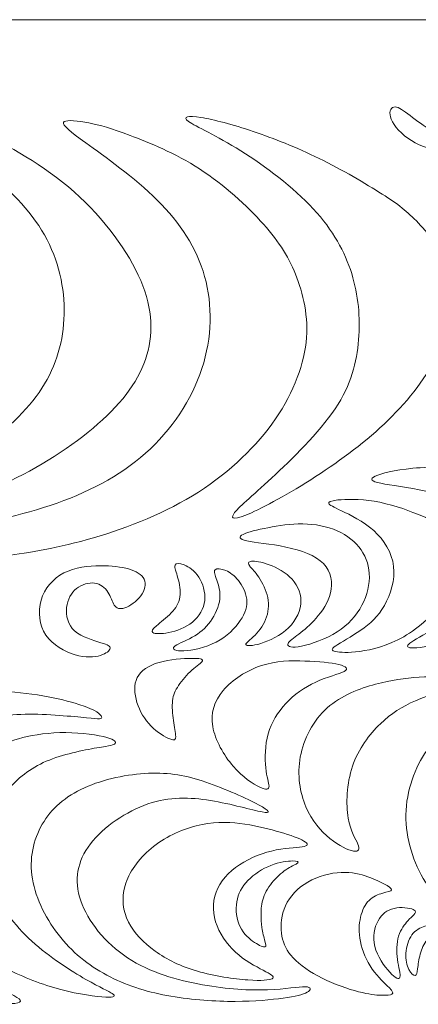
# Model space of a CAD drawing. Units: millimetres. Extents: x -96 to 96, y -62 to 55.
# Drawn here: x -16 to 7, y -2 to 55 of the extents above; entities that cross this region are included whole.
import ezdxf

# ---------------------------------------------------------------- set-up
doc = ezdxf.new("R2010")
doc.units = ezdxf.units.MM
doc.header["$MEASUREMENT"] = 0
doc.layers.add('Layer 1', color=7, linetype='Continuous')

msp = doc.modelspace()

# ---------------------------------------------------------------- linework, layer by layer
at = {"layer": 'Layer 1', "color": 5, "lineweight": 20}
msp.add_line((95.934, 54.843), (-95.934, 54.843), dxfattribs=at)
for points, knots in [([(-18.869, 48.538), (-17.334, 47.856), (-15.247, 46.751), (-13.48, 45.264), (-11.713, 43.777), (-10.267, 41.908), (-9.483, 40.223), (-8.699, 38.538), (-8.575, 37.037), (-8.985, 35.646), (-9.394, 34.254), (-10.336, 32.972), (-11.788, 31.696), (-13.241, 30.421), (-15.206, 29.152), (-17.157, 28.272), (-19.108, 27.392), (-21.045, 26.901), (-22.355, 26.601), (-23.664, 26.301), (-24.347, 26.192), (-24.824, 26.164), (-25.301, 26.137), (-25.574, 26.192), (-26.065, 26.301), (-26.557, 26.41), (-27.266, 26.574), (-27.696, 26.703), (-28.125, 26.833), (-28.276, 26.928), (-28.167, 27.031), (-28.057, 27.133), (-27.689, 27.242), (-26.864, 27.413), (-26.038, 27.583), (-24.756, 27.815), (-23.323, 28.224), (-21.891, 28.634), (-20.308, 29.22), (-18.848, 30.114), (-17.389, 31.007), (-16.052, 32.208), (-15.158, 33.504), (-14.265, 34.8), (-13.814, 36.192), (-13.732, 37.685), (-13.651, 39.179), (-13.937, 40.776), (-14.701, 42.242), (-15.465, 43.709), (-16.707, 45.046), (-18.016, 46.014), (-19.326, 46.983), (-20.704, 47.583), (-21.918, 48.047), (-23.132, 48.511), (-24.183, 48.838), (-24.715, 49.07), (-25.247, 49.302), (-25.26, 49.439), (-24.783, 49.534), (-24.306, 49.629), (-23.337, 49.684), (-22.361, 49.582), (-21.386, 49.48), (-20.404, 49.22), (-18.869, 48.538)], [0, 0, 0, 0, 0.043478, 0.043478, 0.043478, 0.086957, 0.086957, 0.086957, 0.130435, 0.130435, 0.130435, 0.173913, 0.173913, 0.173913, 0.217391, 0.217391, 0.217391, 0.26087, 0.26087, 0.26087, 0.304348, 0.304348, 0.304348, 0.347826, 0.347826, 0.347826, 0.391304, 0.391304, 0.391304, 0.434783, 0.434783, 0.434783, 0.478261, 0.478261, 0.478261, 0.521739, 0.521739, 0.521739, 0.565217, 0.565217, 0.565217, 0.608696, 0.608696, 0.608696, 0.652174, 0.652174, 0.652174, 0.695652, 0.695652, 0.695652, 0.73913, 0.73913, 0.73913, 0.782609, 0.782609, 0.782609, 0.826087, 0.826087, 0.826087, 0.869565, 0.869565, 0.869565, 0.913043, 0.913043, 0.913043, 1, 1, 1, 1]), ([(5.941, 49.452), (6.282, 49.193), (6.691, 48.852), (7.175, 48.586), (7.66, 48.32), (8.219, 48.129), (8.396, 47.904), (8.574, 47.679), (8.369, 47.419), (7.905, 47.392), (7.441, 47.365), (6.718, 47.569), (6.145, 47.917), (5.572, 48.265), (5.149, 48.756), (4.992, 49.138), (4.836, 49.52), (4.945, 49.793), (5.136, 49.841), (5.327, 49.889), (5.6, 49.711), (5.941, 49.452)], [0, 0, 0, 0, 0.125, 0.125, 0.125, 0.25, 0.25, 0.25, 0.375, 0.375, 0.375, 0.5, 0.5, 0.5, 0.625, 0.625, 0.625, 0.75, 0.75, 0.75, 1, 1, 1, 1]), ([(-2.32, 43.135), (-3.254, 44.186), (-4.564, 45.386), (-5.969, 46.294), (-7.374, 47.201), (-8.875, 47.815), (-9.953, 48.217), (-11.031, 48.62), (-11.686, 48.811), (-12.313, 48.934), (-12.94, 49.056), (-13.541, 49.111), (-13.718, 49.009), (-13.896, 48.906), (-13.65, 48.647), (-12.675, 47.931), (-11.699, 47.215), (-9.994, 46.041), (-8.643, 44.752), (-7.293, 43.463), (-6.297, 42.058), (-5.778, 40.441), (-5.26, 38.825), (-5.219, 36.997), (-5.737, 35.203), (-6.256, 33.408), (-7.334, 31.649), (-8.786, 30.271), (-10.239, 28.893), (-12.067, 27.897), (-14.127, 27.167), (-16.187, 26.437), (-18.479, 25.973), (-19.98, 25.735), (-21.481, 25.496), (-22.19, 25.482), (-22.402, 25.414), (-22.613, 25.346), (-22.326, 25.223), (-21.74, 24.971), (-21.153, 24.718), (-20.266, 24.336), (-19.605, 24.152), (-18.943, 23.968), (-18.507, 23.982), (-17.449, 24.104), (-16.392, 24.227), (-14.714, 24.459), (-12.777, 24.971), (-10.84, 25.482), (-8.643, 26.274), (-6.74, 27.372), (-4.837, 28.47), (-3.227, 29.875), (-2.054, 31.403), (-0.881, 32.931), (-0.144, 34.582), (0.081, 36.082), (0.306, 37.583), (0.02, 38.934), (-0.403, 40.059), (-0.826, 41.185), (-1.385, 42.085), (-2.32, 43.135)], [0, 0, 0, 0, 0.045455, 0.045455, 0.045455, 0.090909, 0.090909, 0.090909, 0.136364, 0.136364, 0.136364, 0.181818, 0.181818, 0.181818, 0.227273, 0.227273, 0.227273, 0.272727, 0.272727, 0.272727, 0.318182, 0.318182, 0.318182, 0.363636, 0.363636, 0.363636, 0.409091, 0.409091, 0.409091, 0.454545, 0.454545, 0.454545, 0.5, 0.5, 0.5, 0.545455, 0.545455, 0.545455, 0.590909, 0.590909, 0.590909, 0.636364, 0.636364, 0.636364, 0.681818, 0.681818, 0.681818, 0.727273, 0.727273, 0.727273, 0.772727, 0.772727, 0.772727, 0.818182, 0.818182, 0.818182, 0.863636, 0.863636, 0.863636, 0.909091, 0.909091, 0.909091, 1, 1, 1, 1]), ([(4.467, 44.861), (3.54, 45.455), (2.189, 46.246), (0.873, 46.894), (-0.444, 47.542), (-1.727, 48.047), (-2.906, 48.443), (-4.086, 48.838), (-5.164, 49.125), (-5.894, 49.241), (-6.624, 49.357), (-7.006, 49.302), (-6.604, 49.016), (-6.201, 48.729), (-5.014, 48.211), (-3.616, 47.337), (-2.218, 46.464), (-0.608, 45.237), (0.531, 44.009), (1.67, 42.781), (2.339, 41.553), (2.728, 40.305), (3.117, 39.056), (3.226, 37.788), (3.124, 36.512), (3.021, 35.237), (2.707, 33.954), (1.78, 32.563), (0.852, 31.171), (-0.69, 29.67), (-1.849, 28.6), (-3.009, 27.529), (-3.786, 26.887), (-4.018, 26.553), (-4.25, 26.219), (-3.937, 26.192), (-3.009, 26.608), (-2.081, 27.024), (-0.539, 27.883), (0.941, 28.859), (2.421, 29.834), (3.84, 30.926), (5.04, 32.133), (6.241, 33.34), (7.223, 34.664), (7.81, 36.096), (8.396, 37.528), (8.587, 39.07), (8.287, 40.318), (7.987, 41.566), (7.196, 42.522), (6.548, 43.197), (5.9, 43.872), (5.395, 44.268), (4.467, 44.861)], [0, 0, 0, 0, 0.052632, 0.052632, 0.052632, 0.105263, 0.105263, 0.105263, 0.157895, 0.157895, 0.157895, 0.210526, 0.210526, 0.210526, 0.263158, 0.263158, 0.263158, 0.315789, 0.315789, 0.315789, 0.368421, 0.368421, 0.368421, 0.421053, 0.421053, 0.421053, 0.473684, 0.473684, 0.473684, 0.526316, 0.526316, 0.526316, 0.578947, 0.578947, 0.578947, 0.631579, 0.631579, 0.631579, 0.684211, 0.684211, 0.684211, 0.736842, 0.736842, 0.736842, 0.789474, 0.789474, 0.789474, 0.842105, 0.842105, 0.842105, 0.894737, 0.894737, 0.894737, 1, 1, 1, 1]), ([(12.973, 27.992), (12.291, 28.343), (11.206, 28.814), (9.961, 29.043), (8.716, 29.271), (7.311, 29.258), (6.234, 29.155), (5.156, 29.053), (4.405, 28.862), (4.075, 28.702), (3.744, 28.541), (3.832, 28.412), (4.388, 28.296), (4.944, 28.18), (5.968, 28.077), (6.974, 27.849), (7.98, 27.621), (8.969, 27.266), (9.647, 26.72), (10.326, 26.174), (10.695, 25.438), (10.637, 24.537), (10.579, 23.637), (10.094, 22.573), (9.477, 21.764), (8.86, 20.956), (8.109, 20.403), (7.468, 19.994), (6.827, 19.585), (6.295, 19.319), (6.059, 19.138), (5.824, 18.957), (5.886, 18.862), (6.288, 18.872), (6.69, 18.882), (7.434, 18.998), (8.437, 19.35), (9.439, 19.701), (10.701, 20.288), (11.728, 21), (12.754, 21.713), (13.546, 22.552), (14.03, 23.354), (14.514, 24.155), (14.692, 24.919), (14.671, 25.55), (14.651, 26.181), (14.432, 26.679), (14.184, 27.044), (13.935, 27.409), (13.655, 27.641), (12.973, 27.992)], [0, 0, 0, 0, 0.055556, 0.055556, 0.055556, 0.111111, 0.111111, 0.111111, 0.166667, 0.166667, 0.166667, 0.222222, 0.222222, 0.222222, 0.277778, 0.277778, 0.277778, 0.333333, 0.333333, 0.333333, 0.388889, 0.388889, 0.388889, 0.444444, 0.444444, 0.444444, 0.5, 0.5, 0.5, 0.555556, 0.555556, 0.555556, 0.611111, 0.611111, 0.611111, 0.666667, 0.666667, 0.666667, 0.722222, 0.722222, 0.722222, 0.777778, 0.777778, 0.777778, 0.833333, 0.833333, 0.833333, 0.888889, 0.888889, 0.888889, 1, 1, 1, 1]), ([(6.503, 26.529), (5.824, 26.802), (4.883, 27.122), (4.023, 27.269), (3.164, 27.416), (2.386, 27.388), (1.939, 27.341), (1.493, 27.293), (1.377, 27.225), (1.421, 27.14), (1.465, 27.054), (1.67, 26.952), (2.151, 26.72), (2.632, 26.488), (3.389, 26.127), (3.989, 25.584), (4.589, 25.042), (5.033, 24.319), (5.125, 23.541), (5.217, 22.764), (4.958, 21.931), (4.6, 21.304), (4.242, 20.676), (3.785, 20.253), (3.249, 19.882), (2.714, 19.51), (2.1, 19.189), (1.813, 18.991), (1.527, 18.794), (1.568, 18.719), (1.813, 18.664), (2.059, 18.61), (2.509, 18.575), (3.195, 18.671), (3.88, 18.766), (4.801, 18.991), (5.705, 19.513), (6.608, 20.035), (7.495, 20.854), (8.031, 21.648), (8.566, 22.443), (8.751, 23.214), (8.689, 23.903), (8.628, 24.592), (8.321, 25.199), (7.959, 25.615), (7.598, 26.031), (7.182, 26.256), (6.503, 26.529)], [0, 0, 0, 0, 0.058824, 0.058824, 0.058824, 0.117647, 0.117647, 0.117647, 0.176471, 0.176471, 0.176471, 0.235294, 0.235294, 0.235294, 0.294118, 0.294118, 0.294118, 0.352941, 0.352941, 0.352941, 0.411765, 0.411765, 0.411765, 0.470588, 0.470588, 0.470588, 0.529412, 0.529412, 0.529412, 0.588235, 0.588235, 0.588235, 0.647059, 0.647059, 0.647059, 0.705882, 0.705882, 0.705882, 0.764706, 0.764706, 0.764706, 0.823529, 0.823529, 0.823529, 0.882353, 0.882353, 0.882353, 1, 1, 1, 1]), ([(3.263, 24.483), (2.946, 24.94), (2.482, 25.322), (1.902, 25.577), (1.322, 25.833), (0.626, 25.963), (-0.066, 25.973), (-0.758, 25.983), (-1.447, 25.874), (-2.061, 25.755), (-2.675, 25.635), (-3.214, 25.506), (-3.48, 25.373), (-3.746, 25.24), (-3.739, 25.103), (-3.279, 25.001), (-2.818, 24.899), (-1.904, 24.831), (-1.035, 24.646), (-0.165, 24.462), (0.66, 24.162), (1.114, 23.695), (1.568, 23.228), (1.65, 22.593), (1.516, 22.027), (1.384, 21.461), (1.036, 20.963), (0.691, 20.571), (0.347, 20.178), (0.006, 19.892), (-0.294, 19.663), (-0.595, 19.435), (-0.854, 19.264), (-0.912, 19.121), (-0.97, 18.978), (-0.827, 18.862), (-0.339, 18.933), (0.149, 19.005), (0.981, 19.265), (1.653, 19.643), (2.325, 20.021), (2.837, 20.519), (3.188, 21.092), (3.539, 21.665), (3.73, 22.314), (3.74, 22.904), (3.75, 23.493), (3.58, 24.026), (3.263, 24.483)], [0, 0, 0, 0, 0.058824, 0.058824, 0.058824, 0.117647, 0.117647, 0.117647, 0.176471, 0.176471, 0.176471, 0.235294, 0.235294, 0.235294, 0.294118, 0.294118, 0.294118, 0.352941, 0.352941, 0.352941, 0.411765, 0.411765, 0.411765, 0.470588, 0.470588, 0.470588, 0.529412, 0.529412, 0.529412, 0.588235, 0.588235, 0.588235, 0.647059, 0.647059, 0.647059, 0.705882, 0.705882, 0.705882, 0.764706, 0.764706, 0.764706, 0.823529, 0.823529, 0.823529, 0.882353, 0.882353, 0.882353, 1, 1, 1, 1]), ([(-7.211, 22.873), (-7.116, 22.539), (-7.041, 22.136), (-7.095, 21.788), (-7.15, 21.44), (-7.334, 21.147), (-7.6, 20.871), (-7.866, 20.595), (-8.214, 20.335), (-8.439, 20.141), (-8.664, 19.947), (-8.767, 19.817), (-8.644, 19.745), (-8.521, 19.674), (-8.173, 19.66), (-7.736, 19.749), (-7.3, 19.837), (-6.775, 20.029), (-6.383, 20.349), (-5.99, 20.67), (-5.731, 21.12), (-5.68, 21.594), (-5.629, 22.068), (-5.786, 22.566), (-6.024, 22.927), (-6.263, 23.289), (-6.584, 23.514), (-6.85, 23.627), (-7.116, 23.739), (-7.327, 23.739), (-7.375, 23.606), (-7.423, 23.473), (-7.307, 23.207), (-7.211, 22.873)], [0, 0, 0, 0, 0.083333, 0.083333, 0.083333, 0.166667, 0.166667, 0.166667, 0.25, 0.25, 0.25, 0.333333, 0.333333, 0.333333, 0.416667, 0.416667, 0.416667, 0.5, 0.5, 0.5, 0.583333, 0.583333, 0.583333, 0.666667, 0.666667, 0.666667, 0.75, 0.75, 0.75, 0.833333, 0.833333, 0.833333, 1, 1, 1, 1]), ([(-2.655, 23.026), (-2.457, 22.75), (-2.225, 22.334), (-2.112, 21.908), (-2, 21.481), (-2.007, 21.045), (-2.14, 20.642), (-2.273, 20.24), (-2.532, 19.872), (-2.801, 19.599), (-3.071, 19.326), (-3.35, 19.148), (-3.323, 19.06), (-3.296, 18.971), (-2.961, 18.971), (-2.471, 19.125), (-1.979, 19.278), (-1.331, 19.585), (-0.881, 20.025), (-0.431, 20.465), (-0.178, 21.038), (-0.178, 21.567), (-0.178, 22.095), (-0.431, 22.58), (-0.82, 22.944), (-1.208, 23.309), (-1.734, 23.555), (-2.16, 23.691), (-2.586, 23.828), (-2.914, 23.855), (-3.067, 23.818), (-3.221, 23.78), (-3.2, 23.678), (-3.108, 23.558), (-3.016, 23.439), (-2.852, 23.303), (-2.655, 23.026)], [0, 0, 0, 0, 0.076923, 0.076923, 0.076923, 0.153846, 0.153846, 0.153846, 0.230769, 0.230769, 0.230769, 0.307692, 0.307692, 0.307692, 0.384615, 0.384615, 0.384615, 0.461538, 0.461538, 0.461538, 0.538462, 0.538462, 0.538462, 0.615385, 0.615385, 0.615385, 0.692308, 0.692308, 0.692308, 0.769231, 0.769231, 0.769231, 0.846154, 0.846154, 0.846154, 1, 1, 1, 1]), ([(-11.658, 23.569), (-12.32, 23.562), (-13.111, 23.487), (-13.742, 23.163), (-14.373, 22.839), (-14.844, 22.265), (-15.038, 21.601), (-15.233, 20.935), (-15.151, 20.178), (-14.765, 19.605), (-14.38, 19.032), (-13.691, 18.643), (-13.094, 18.469), (-12.497, 18.295), (-11.992, 18.337), (-11.648, 18.442), (-11.304, 18.548), (-11.119, 18.719), (-11.096, 18.841), (-11.072, 18.964), (-11.208, 19.039), (-11.621, 19.169), (-12.034, 19.298), (-12.723, 19.483), (-13.121, 19.841), (-13.521, 20.199), (-13.63, 20.731), (-13.579, 21.188), (-13.527, 21.645), (-13.316, 22.027), (-13.012, 22.272), (-12.709, 22.518), (-12.313, 22.627), (-11.982, 22.579), (-11.652, 22.532), (-11.385, 22.327), (-11.218, 22.071), (-11.051, 21.815), (-10.983, 21.508), (-10.857, 21.321), (-10.731, 21.133), (-10.546, 21.065), (-10.257, 21.164), (-9.967, 21.263), (-9.571, 21.529), (-9.336, 21.846), (-9.1, 22.163), (-9.025, 22.532), (-9.151, 22.808), (-9.278, 23.084), (-9.605, 23.268), (-10.035, 23.391), (-10.465, 23.514), (-10.997, 23.575), (-11.658, 23.569)], [0, 0, 0, 0, 0.052632, 0.052632, 0.052632, 0.105263, 0.105263, 0.105263, 0.157895, 0.157895, 0.157895, 0.210526, 0.210526, 0.210526, 0.263158, 0.263158, 0.263158, 0.315789, 0.315789, 0.315789, 0.368421, 0.368421, 0.368421, 0.421053, 0.421053, 0.421053, 0.473684, 0.473684, 0.473684, 0.526316, 0.526316, 0.526316, 0.578947, 0.578947, 0.578947, 0.631579, 0.631579, 0.631579, 0.684211, 0.684211, 0.684211, 0.736842, 0.736842, 0.736842, 0.789474, 0.789474, 0.789474, 0.842105, 0.842105, 0.842105, 0.894737, 0.894737, 0.894737, 1, 1, 1, 1]), ([(-4.988, 22.747), (-4.885, 22.457), (-4.769, 22.095), (-4.817, 21.672), (-4.865, 21.249), (-5.076, 20.765), (-5.356, 20.38), (-5.636, 19.994), (-5.983, 19.708), (-6.4, 19.479), (-6.816, 19.251), (-7.3, 19.08), (-7.436, 18.937), (-7.573, 18.794), (-7.361, 18.678), (-6.877, 18.701), (-6.393, 18.725), (-5.636, 18.889), (-5.022, 19.206), (-4.408, 19.523), (-3.937, 19.994), (-3.644, 20.431), (-3.351, 20.867), (-3.234, 21.27), (-3.279, 21.665), (-3.323, 22.061), (-3.528, 22.45), (-3.753, 22.733), (-3.978, 23.016), (-4.224, 23.194), (-4.479, 23.299), (-4.735, 23.405), (-5.001, 23.439), (-5.09, 23.347), (-5.179, 23.255), (-5.09, 23.037), (-4.988, 22.747)], [0, 0, 0, 0, 0.076923, 0.076923, 0.076923, 0.153846, 0.153846, 0.153846, 0.230769, 0.230769, 0.230769, 0.307692, 0.307692, 0.307692, 0.384615, 0.384615, 0.384615, 0.461538, 0.461538, 0.461538, 0.538462, 0.538462, 0.538462, 0.615385, 0.615385, 0.615385, 0.692308, 0.692308, 0.692308, 0.769231, 0.769231, 0.769231, 0.846154, 0.846154, 0.846154, 1, 1, 1, 1]), ([(-7.175, 16.715), (-6.977, 17.008), (-6.691, 17.349), (-6.411, 17.601), (-6.132, 17.854), (-5.859, 18.017), (-5.814, 18.123), (-5.77, 18.229), (-5.954, 18.277), (-6.431, 18.273), (-6.909, 18.27), (-7.68, 18.215), (-8.287, 18.041), (-8.894, 17.867), (-9.337, 17.574), (-9.542, 17.168), (-9.747, 16.762), (-9.713, 16.244), (-9.556, 15.746), (-9.399, 15.248), (-9.119, 14.77), (-8.754, 14.399), (-8.389, 14.027), (-7.939, 13.761), (-7.676, 13.655), (-7.414, 13.549), (-7.339, 13.604), (-7.339, 13.802), (-7.339, 14), (-7.414, 14.341), (-7.468, 14.719), (-7.523, 15.098), (-7.557, 15.514), (-7.52, 15.845), (-7.482, 16.175), (-7.373, 16.421), (-7.175, 16.715)], [0, 0, 0, 0, 0.076923, 0.076923, 0.076923, 0.153846, 0.153846, 0.153846, 0.230769, 0.230769, 0.230769, 0.307692, 0.307692, 0.307692, 0.384615, 0.384615, 0.384615, 0.461538, 0.461538, 0.461538, 0.538462, 0.538462, 0.538462, 0.615385, 0.615385, 0.615385, 0.692308, 0.692308, 0.692308, 0.769231, 0.769231, 0.769231, 0.846154, 0.846154, 0.846154, 1, 1, 1, 1]), ([(0.052, 18.12), (-0.736, 18.147), (-1.595, 18.133), (-2.438, 17.857), (-3.28, 17.581), (-4.105, 17.042), (-4.624, 16.431), (-5.142, 15.821), (-5.354, 15.139), (-5.217, 14.365), (-5.081, 13.59), (-4.597, 12.724), (-4.051, 12.093), (-3.505, 11.462), (-2.898, 11.066), (-2.523, 10.892), (-2.148, 10.718), (-2.005, 10.766), (-2.001, 10.954), (-1.998, 11.141), (-2.134, 11.469), (-2.192, 12.008), (-2.25, 12.546), (-2.23, 13.297), (-2.046, 13.955), (-1.861, 14.613), (-1.513, 15.18), (-1.043, 15.681), (-0.572, 16.182), (0.021, 16.619), (0.67, 16.916), (1.318, 17.212), (2.02, 17.369), (2.296, 17.519), (2.573, 17.669), (2.422, 17.813), (1.989, 17.918), (1.556, 18.024), (0.84, 18.092), (0.052, 18.12)], [0, 0, 0, 0, 0.071429, 0.071429, 0.071429, 0.142857, 0.142857, 0.142857, 0.214286, 0.214286, 0.214286, 0.285714, 0.285714, 0.285714, 0.357143, 0.357143, 0.357143, 0.428571, 0.428571, 0.428571, 0.5, 0.5, 0.5, 0.571429, 0.571429, 0.571429, 0.642857, 0.642857, 0.642857, 0.714286, 0.714286, 0.714286, 0.785714, 0.785714, 0.785714, 0.857143, 0.857143, 0.857143, 1, 1, 1, 1]), ([(4.094, 16.79), (3.187, 16.544), (2.136, 16.155), (1.335, 15.435), (0.533, 14.716), (-0.02, 13.665), (-0.211, 12.632), (-0.402, 11.598), (-0.231, 10.582), (0.11, 9.777), (0.451, 8.972), (0.963, 8.379), (1.485, 7.956), (2.006, 7.533), (2.539, 7.281), (2.839, 7.233), (3.139, 7.185), (3.207, 7.342), (3.088, 7.629), (2.968, 7.915), (2.661, 8.331), (2.528, 9.126), (2.395, 9.92), (2.436, 11.094), (2.774, 12.093), (3.111, 13.092), (3.746, 13.918), (4.37, 14.521), (4.994, 15.125), (5.608, 15.507), (6.382, 15.845), (7.156, 16.182), (8.091, 16.476), (8.586, 16.704), (9.08, 16.933), (9.135, 17.097), (8.719, 17.175), (8.303, 17.253), (7.416, 17.246), (6.59, 17.192), (5.765, 17.137), (5.001, 17.035), (4.094, 16.79)], [0, 0, 0, 0, 0.066667, 0.066667, 0.066667, 0.133333, 0.133333, 0.133333, 0.2, 0.2, 0.2, 0.266667, 0.266667, 0.266667, 0.333333, 0.333333, 0.333333, 0.4, 0.4, 0.4, 0.466667, 0.466667, 0.466667, 0.533333, 0.533333, 0.533333, 0.6, 0.6, 0.6, 0.666667, 0.666667, 0.666667, 0.733333, 0.733333, 0.733333, 0.8, 0.8, 0.8, 0.866667, 0.866667, 0.866667, 1, 1, 1, 1]), ([(-23.236, 3.899), (-23.931, 4.984), (-24.238, 6.082), (-24.235, 7.402), (-24.232, 8.722), (-23.918, 10.263), (-23.079, 11.511), (-22.24, 12.76), (-20.875, 13.715), (-19.627, 14.288), (-18.379, 14.861), (-17.247, 15.052), (-15.957, 15.072), (-14.668, 15.093), (-13.222, 14.943), (-12.438, 14.868), (-11.653, 14.793), (-11.53, 14.793), (-11.578, 14.922), (-11.626, 15.052), (-11.844, 15.311), (-12.881, 15.638), (-13.918, 15.966), (-15.773, 16.362), (-17.554, 16.375), (-19.334, 16.389), (-21.039, 16.02), (-22.451, 15.42), (-23.863, 14.82), (-24.982, 13.988), (-25.794, 12.821), (-26.605, 11.655), (-27.11, 10.154), (-27.117, 8.537), (-27.124, 6.921), (-26.633, 5.188), (-26.032, 3.926), (-25.432, 2.664), (-24.723, 1.873), (-23.911, 1.205), (-23.099, 0.536), (-22.185, -0.01), (-21.23, -0.446), (-20.275, -0.883), (-19.279, -1.21), (-18.331, -1.374), (-17.383, -1.538), (-16.483, -1.538), (-16.271, -1.415), (-16.06, -1.292), (-16.537, -1.046), (-17.335, -0.678), (-18.133, -0.31), (-19.252, 0.181), (-20.354, 0.962), (-21.455, 1.743), (-22.54, 2.814), (-23.236, 3.899)], [0, 0, 0, 0, 0.05, 0.05, 0.05, 0.1, 0.1, 0.1, 0.15, 0.15, 0.15, 0.2, 0.2, 0.2, 0.25, 0.25, 0.25, 0.3, 0.3, 0.3, 0.35, 0.35, 0.35, 0.4, 0.4, 0.4, 0.45, 0.45, 0.45, 0.5, 0.5, 0.5, 0.55, 0.55, 0.55, 0.6, 0.6, 0.6, 0.65, 0.65, 0.65, 0.7, 0.7, 0.7, 0.75, 0.75, 0.75, 0.8, 0.8, 0.8, 0.85, 0.85, 0.85, 0.9, 0.9, 0.9, 1, 1, 1, 1]), ([(9.295, 14.845), (8.568, 14.47), (7.702, 13.931), (7.023, 12.987), (6.345, 12.042), (5.854, 10.691), (5.833, 9.32), (5.813, 7.949), (6.263, 6.558), (6.945, 5.449), (7.627, 4.341), (8.541, 3.515), (9.489, 2.864), (10.438, 2.213), (11.42, 1.735), (12.262, 1.544), (13.105, 1.353), (13.807, 1.449), (13.909, 1.667), (14.012, 1.885), (13.514, 2.226), (12.962, 2.884), (12.409, 3.543), (11.802, 4.518), (11.43, 5.647), (11.058, 6.776), (10.922, 8.058), (11.126, 9.283), (11.331, 10.507), (11.877, 11.674), (12.764, 12.53), (13.65, 13.386), (14.878, 13.932), (16.034, 14.296), (17.19, 14.661), (18.275, 14.846), (18.971, 14.965), (19.666, 15.084), (19.974, 15.139), (19.936, 15.245), (19.898, 15.35), (19.516, 15.507), (18.507, 15.664), (17.497, 15.821), (15.86, 15.978), (14.537, 15.975), (13.214, 15.971), (12.204, 15.807), (11.406, 15.62), (10.608, 15.432), (10.021, 15.221), (9.295, 14.845)], [0, 0, 0, 0, 0.055556, 0.055556, 0.055556, 0.111111, 0.111111, 0.111111, 0.166667, 0.166667, 0.166667, 0.222222, 0.222222, 0.222222, 0.277778, 0.277778, 0.277778, 0.333333, 0.333333, 0.333333, 0.388889, 0.388889, 0.388889, 0.444444, 0.444444, 0.444444, 0.5, 0.5, 0.5, 0.555556, 0.555556, 0.555556, 0.611111, 0.611111, 0.611111, 0.666667, 0.666667, 0.666667, 0.722222, 0.722222, 0.722222, 0.777778, 0.777778, 0.777778, 0.833333, 0.833333, 0.833333, 0.888889, 0.888889, 0.888889, 1, 1, 1, 1]), ([(-17.782, 12.985), (-18.386, 12.61), (-19.163, 12.064), (-19.791, 11.297), (-20.419, 10.529), (-20.896, 9.54), (-21.094, 8.466), (-21.292, 7.392), (-21.21, 6.232), (-20.903, 5.144), (-20.596, 4.056), (-20.064, 3.039), (-19.406, 2.269), (-18.747, 1.498), (-17.963, 0.972), (-17.018, 0.495), (-16.074, 0.018), (-14.968, -0.412), (-13.918, -0.692), (-12.867, -0.972), (-11.871, -1.101), (-11.346, -1.125), (-10.821, -1.149), (-10.766, -1.067), (-10.971, -0.927), (-11.176, -0.787), (-11.64, -0.589), (-12.482, -0.109), (-13.324, 0.372), (-14.546, 1.136), (-15.565, 2.071), (-16.585, 3.005), (-17.404, 4.11), (-17.864, 5.202), (-18.324, 6.293), (-18.427, 7.371), (-18.205, 8.353), (-17.983, 9.335), (-17.438, 10.222), (-16.783, 10.928), (-16.128, 11.634), (-15.364, 12.16), (-14.389, 12.521), (-13.413, 12.882), (-12.226, 13.08), (-11.582, 13.193), (-10.937, 13.305), (-10.835, 13.333), (-10.797, 13.408), (-10.759, 13.483), (-10.787, 13.606), (-11.275, 13.739), (-11.762, 13.872), (-12.711, 14.015), (-13.628, 14.022), (-14.545, 14.029), (-15.432, 13.899), (-16.091, 13.732), (-16.749, 13.565), (-17.179, 13.36), (-17.782, 12.985)], [0, 0, 0, 0, 0.047619, 0.047619, 0.047619, 0.095238, 0.095238, 0.095238, 0.142857, 0.142857, 0.142857, 0.190476, 0.190476, 0.190476, 0.238095, 0.238095, 0.238095, 0.285714, 0.285714, 0.285714, 0.333333, 0.333333, 0.333333, 0.380952, 0.380952, 0.380952, 0.428571, 0.428571, 0.428571, 0.47619, 0.47619, 0.47619, 0.52381, 0.52381, 0.52381, 0.571429, 0.571429, 0.571429, 0.619048, 0.619048, 0.619048, 0.666667, 0.666667, 0.666667, 0.714286, 0.714286, 0.714286, 0.761905, 0.761905, 0.761905, 0.809524, 0.809524, 0.809524, 0.857143, 0.857143, 0.857143, 0.904762, 0.904762, 0.904762, 1, 1, 1, 1]), ([(-5.613, 11.184), (-6.721, 11.559), (-7.704, 11.744), (-8.891, 11.692), (-10.078, 11.641), (-11.469, 11.355), (-12.564, 10.86), (-13.659, 10.366), (-14.457, 9.663), (-14.975, 8.769), (-15.493, 7.876), (-15.732, 6.791), (-15.538, 5.638), (-15.344, 4.486), (-14.716, 3.264), (-13.918, 2.286), (-13.12, 1.307), (-12.151, 0.57), (-11.084, 0.028), (-10.016, -0.514), (-8.85, -0.862), (-7.612, -1.077), (-6.373, -1.292), (-5.064, -1.374), (-3.938, -1.371), (-2.813, -1.367), (-1.871, -1.278), (-1.183, -1.183), (-0.494, -1.088), (-0.057, -0.985), (0.178, -0.849), (0.414, -0.712), (0.448, -0.542), (0.08, -0.531), (-0.289, -0.521), (-1.06, -0.672), (-2.083, -0.709), (-3.106, -0.746), (-4.382, -0.672), (-5.807, -0.416), (-7.233, -0.16), (-8.809, 0.277), (-10.095, 1.123), (-11.38, 1.968), (-12.376, 3.224), (-12.775, 4.397), (-13.175, 5.57), (-12.977, 6.662), (-12.223, 7.647), (-11.469, 8.633), (-10.159, 9.513), (-8.925, 9.936), (-7.69, 10.359), (-6.53, 10.324), (-5.347, 10.13), (-4.163, 9.936), (-2.956, 9.581), (-2.4, 9.479), (-1.844, 9.376), (-1.94, 9.527), (-2.605, 9.885), (-3.27, 10.243), (-4.505, 10.809), (-5.613, 11.184)], [0, 0, 0, 0, 0.045455, 0.045455, 0.045455, 0.090909, 0.090909, 0.090909, 0.136364, 0.136364, 0.136364, 0.181818, 0.181818, 0.181818, 0.227273, 0.227273, 0.227273, 0.272727, 0.272727, 0.272727, 0.318182, 0.318182, 0.318182, 0.363636, 0.363636, 0.363636, 0.409091, 0.409091, 0.409091, 0.454545, 0.454545, 0.454545, 0.5, 0.5, 0.5, 0.545455, 0.545455, 0.545455, 0.590909, 0.590909, 0.590909, 0.636364, 0.636364, 0.636364, 0.681818, 0.681818, 0.681818, 0.727273, 0.727273, 0.727273, 0.772727, 0.772727, 0.772727, 0.818182, 0.818182, 0.818182, 0.863636, 0.863636, 0.863636, 0.909091, 0.909091, 0.909091, 1, 1, 1, 1]), ([(-3.665, 8.817), (-4.429, 8.906), (-5.269, 8.913), (-6.162, 8.688), (-7.056, 8.462), (-8.004, 8.005), (-8.744, 7.391), (-9.484, 6.777), (-10.016, 6.007), (-10.235, 5.263), (-10.453, 4.52), (-10.357, 3.803), (-10.04, 3.169), (-9.723, 2.535), (-9.184, 1.982), (-8.519, 1.508), (-7.854, 1.034), (-7.062, 0.638), (-6.097, 0.359), (-5.132, 0.079), (-3.993, -0.085), (-3.205, -0.143), (-2.417, -0.201), (-1.981, -0.153), (-1.827, -0.071), (-1.674, 0.011), (-1.803, 0.127), (-2.178, 0.331), (-2.554, 0.536), (-3.174, 0.829), (-3.717, 1.273), (-4.259, 1.716), (-4.723, 2.31), (-4.972, 2.947), (-5.221, 3.585), (-5.255, 4.267), (-5.03, 4.881), (-4.805, 5.495), (-4.32, 6.041), (-3.693, 6.457), (-3.065, 6.873), (-2.294, 7.16), (-1.592, 7.299), (-0.889, 7.439), (-0.255, 7.432), (0.018, 7.5), (0.291, 7.569), (0.202, 7.712), (-0.115, 7.872), (-0.432, 8.033), (-0.978, 8.21), (-1.595, 8.384), (-2.212, 8.558), (-2.901, 8.729), (-3.665, 8.817)], [0, 0, 0, 0, 0.052632, 0.052632, 0.052632, 0.105263, 0.105263, 0.105263, 0.157895, 0.157895, 0.157895, 0.210526, 0.210526, 0.210526, 0.263158, 0.263158, 0.263158, 0.315789, 0.315789, 0.315789, 0.368421, 0.368421, 0.368421, 0.421053, 0.421053, 0.421053, 0.473684, 0.473684, 0.473684, 0.526316, 0.526316, 0.526316, 0.578947, 0.578947, 0.578947, 0.631579, 0.631579, 0.631579, 0.684211, 0.684211, 0.684211, 0.736842, 0.736842, 0.736842, 0.789474, 0.789474, 0.789474, 0.842105, 0.842105, 0.842105, 0.894737, 0.894737, 0.894737, 1, 1, 1, 1]), ([(-2.455, 3.645), (-2.452, 3.923), (-2.438, 4.237), (-2.324, 4.564), (-2.21, 4.892), (-1.995, 5.233), (-1.741, 5.528), (-1.486, 5.823), (-1.193, 6.072), (-0.932, 6.235), (-0.672, 6.399), (-0.443, 6.478), (-0.368, 6.546), (-0.293, 6.614), (-0.371, 6.672), (-0.651, 6.67), (-0.931, 6.669), (-1.412, 6.607), (-1.892, 6.418), (-2.373, 6.229), (-2.854, 5.911), (-3.204, 5.553), (-3.554, 5.195), (-3.772, 4.796), (-3.847, 4.329), (-3.922, 3.861), (-3.854, 3.326), (-3.651, 2.908), (-3.448, 2.49), (-3.11, 2.19), (-2.829, 2.001), (-2.547, 1.812), (-2.322, 1.733), (-2.23, 1.75), (-2.138, 1.767), (-2.179, 1.88), (-2.237, 2.084), (-2.295, 2.289), (-2.37, 2.586), (-2.411, 2.855), (-2.452, 3.125), (-2.459, 3.367), (-2.455, 3.645)], [0, 0, 0, 0, 0.066667, 0.066667, 0.066667, 0.133333, 0.133333, 0.133333, 0.2, 0.2, 0.2, 0.266667, 0.266667, 0.266667, 0.333333, 0.333333, 0.333333, 0.4, 0.4, 0.4, 0.466667, 0.466667, 0.466667, 0.533333, 0.533333, 0.533333, 0.6, 0.6, 0.6, 0.666667, 0.666667, 0.666667, 0.733333, 0.733333, 0.733333, 0.8, 0.8, 0.8, 0.866667, 0.866667, 0.866667, 1, 1, 1, 1]), ([(3.5, 5.817), (3.057, 5.956), (2.521, 6.061), (1.895, 5.998), (1.269, 5.935), (0.553, 5.703), (0.001, 5.33), (-0.552, 4.956), (-0.941, 4.441), (-1.14, 3.909), (-1.34, 3.377), (-1.35, 2.828), (-1.263, 2.364), (-1.176, 1.9), (-0.992, 1.522), (-0.61, 1.121), (-0.228, 0.72), (0.352, 0.297), (1.041, -0.049), (1.73, -0.395), (2.528, -0.665), (3.125, -0.818), (3.722, -0.971), (4.117, -1.009), (4.423, -1.019), (4.728, -1.03), (4.943, -1.012), (5.033, -0.958), (5.123, -0.903), (5.089, -0.811), (4.866, -0.583), (4.643, -0.354), (4.23, 0.011), (3.903, 0.481), (3.575, 0.952), (3.333, 1.529), (3.225, 2.054), (3.118, 2.579), (3.145, 3.053), (3.239, 3.456), (3.333, 3.858), (3.493, 4.189), (3.72, 4.412), (3.947, 4.636), (4.24, 4.752), (4.503, 4.827), (4.765, 4.902), (4.997, 4.936), (5.016, 5.014), (5.035, 5.093), (4.84, 5.216), (4.568, 5.362), (4.295, 5.509), (3.943, 5.68), (3.5, 5.817)], [0, 0, 0, 0, 0.052632, 0.052632, 0.052632, 0.105263, 0.105263, 0.105263, 0.157895, 0.157895, 0.157895, 0.210526, 0.210526, 0.210526, 0.263158, 0.263158, 0.263158, 0.315789, 0.315789, 0.315789, 0.368421, 0.368421, 0.368421, 0.421053, 0.421053, 0.421053, 0.473684, 0.473684, 0.473684, 0.526316, 0.526316, 0.526316, 0.578947, 0.578947, 0.578947, 0.631579, 0.631579, 0.631579, 0.684211, 0.684211, 0.684211, 0.736842, 0.736842, 0.736842, 0.789474, 0.789474, 0.789474, 0.842105, 0.842105, 0.842105, 0.894737, 0.894737, 0.894737, 1, 1, 1, 1]), ([(5.935, 3.234), (5.771, 3.053), (5.536, 2.763), (5.415, 2.371), (5.294, 1.979), (5.287, 1.484), (5.348, 1.032), (5.41, 0.581), (5.539, 0.171), (5.493, 0.014), (5.447, -0.143), (5.225, -0.047), (4.912, 0.294), (4.598, 0.635), (4.192, 1.222), (4.049, 1.778), (3.905, 2.333), (4.025, 2.859), (4.236, 3.242), (4.448, 3.626), (4.752, 3.868), (5.152, 3.957), (5.553, 4.046), (6.051, 3.981), (6.255, 3.889), (6.46, 3.797), (6.371, 3.677), (6.281, 3.582), (6.191, 3.486), (6.098, 3.415), (5.935, 3.234)], [0, 0, 0, 0, 0.090909, 0.090909, 0.090909, 0.181818, 0.181818, 0.181818, 0.272727, 0.272727, 0.272727, 0.363636, 0.363636, 0.363636, 0.454545, 0.454545, 0.454545, 0.545455, 0.545455, 0.545455, 0.636364, 0.636364, 0.636364, 0.727273, 0.727273, 0.727273, 0.818182, 0.818182, 0.818182, 1, 1, 1, 1]), ([(6.912, 2.929), (6.668, 2.855), (6.378, 2.716), (6.176, 2.441), (5.973, 2.166), (5.856, 1.757), (5.834, 1.387), (5.812, 1.017), (5.884, 0.686), (6, 0.458), (6.116, 0.229), (6.276, 0.103), (6.365, 0.111), (6.453, 0.12), (6.47, 0.263), (6.499, 0.493), (6.528, 0.724), (6.569, 1.041), (6.649, 1.338), (6.729, 1.634), (6.849, 1.911), (7.047, 2.159), (7.245, 2.409), (7.521, 2.63), (7.618, 2.768), (7.715, 2.906), (7.634, 2.961), (7.494, 2.985), (7.354, 3.009), (7.156, 3.002), (6.912, 2.929)], [0, 0, 0, 0, 0.090909, 0.090909, 0.090909, 0.181818, 0.181818, 0.181818, 0.272727, 0.272727, 0.272727, 0.363636, 0.363636, 0.363636, 0.454545, 0.454545, 0.454545, 0.545455, 0.545455, 0.545455, 0.636364, 0.636364, 0.636364, 0.727273, 0.727273, 0.727273, 0.818182, 0.818182, 0.818182, 1, 1, 1, 1])]:
    msp.add_open_spline(points, degree=3, knots=knots, dxfattribs=at)

doc.saveas('drawing.dxf')
